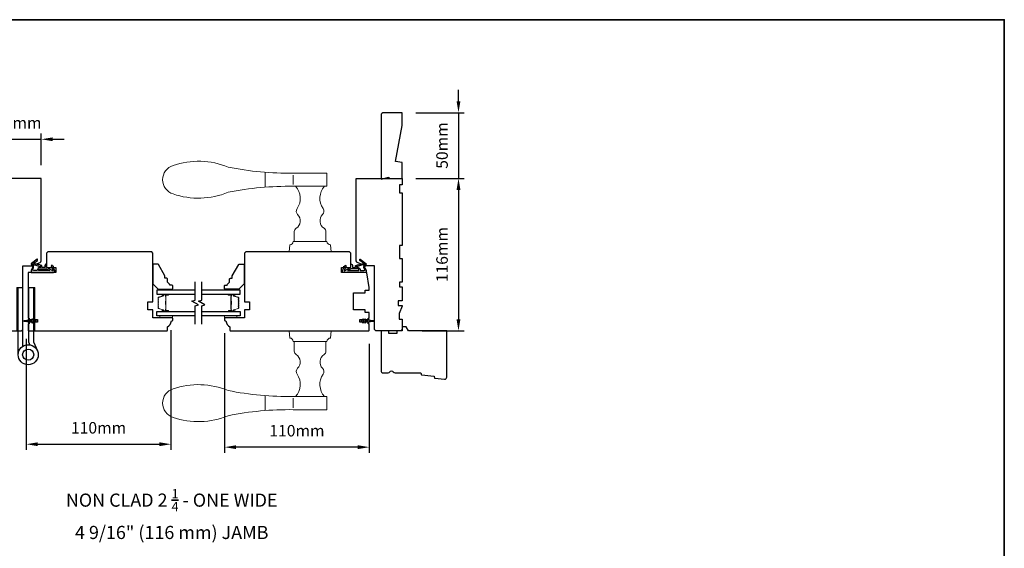
# Model space of a CAD drawing. Extents: x 3441 to 9897, y 217 to 5525.
# Drawn here: x 4893 to 5642, y 5122 to 5525 of the extents above; entities that cross this region are included whole.
import ezdxf

# ---------------------------------------------------------------- set-up
doc = ezdxf.new("R2010")
doc.units = 0
doc.header["$LTSCALE"] = 250
doc.header["$MEASUREMENT"] = 0
doc.header["$PDMODE"] = 3
doc.header["$PDSIZE"] = -2
doc.layers.get('DEFPOINTS').update_dxf_attribs({"color": 2, "linetype": 'CONTINUOUS'})
for name, color, linetype, lineweight in [('1', 1, 'CONTINUOUS', 13), ('2', 2, 'CONTINUOUS', 25), ('6', 6, 'CONTINUOUS', 5), ('8', 7, 'CONTINUOUS', 35), ('Butal', 9, 'CONTINUOUS', 15), ('Spacer Bar', 1, 'CONTINUOUS', 9), ('TEXT', 7, 'CONTINUOUS', 35), ('Vinyl', 6, 'CONTINUOUS', 15), ('Wood', 7, 'CONTINUOUS', 25)]:
    doc.layers.add(name, color=color, linetype=linetype, lineweight=lineweight)
for name, color, linetype in [('7', 7, 'CONTINUOUS'), ('Glass', 6, 'CONTINUOUS'), ('HARDWARE', 1, 'CONTINUOUS'), ('MISCELLANEOUS', 6, 'CONTINUOUS')]:
    doc.layers.add(name, color=color, linetype=linetype)
doc.styles.add('Note Text (ISO)', font='tahoma.ttf')
doc.styles.add('ROMANS', font='romans')
doc.dimstyles.new('LWDEC$0', dxfattribs={"dimscale": 0.125, "dimtxt": 2.5, "dimasz": 1, "dimexe": 1.25, "dimexo": 3, "dimgap": 2, "dimtad": 1, "dimtoh": 1, "dimdec": 4, "dimzin": 11, "dimdsep": 46, "dimlunit": 5, "dimtxsty": 'ROMANS', "dimcen": 0, "dimdle": 1.5, "dimazin": 0, "dimtfac": 1, "dimtdec": 4, "dimtix": 1, "dimtmove": 0, "dimatfit": 3, "dimfxl": 0, "dimfrac": 2, "dimtzin": 0, "dimarcsym": 0})

# ---------------------------------------------------------------- blocks, each defined once
blk = doc.blocks.new('TD HINGE WITH SHIMS')
at = {"layer": '1'}
h = blk.add_hatch(dxfattribs=at)
h.set_pattern_fill('ANSI31', color=256, scale=0.999998, style=0)
h.set_pattern_definition([(45, (-3902.41377, 16805.91758), (-0.08838817, 0.08838817), [])])
h.paths.add_polyline_path([(-3562.91, 16802.85), (-3561.91, 16802.85), (-3561.91, 16769.85), (-3562.91, 16769.85)])
h = blk.add_hatch(dxfattribs=at)
h.set_pattern_fill('ANSI31', color=256, scale=0.999998, style=0)
h.set_pattern_definition([(45, (-3889.806, 16805.91758), (-0.08838817, 0.08838817), [])])
h.paths.add_polyline_path([(-3550.3, 16802.85), (-3549.3, 16802.85), (-3549.3, 16769.85), (-3550.3, 16769.85)])
for points in [[(-3562.91, 16802.85), (-3561.91, 16802.85), (-3561.91, 16769.85), (-3562.91, 16769.85)], [(-3550.3, 16802.85), (-3549.3, 16802.85), (-3549.3, 16769.85), (-3550.3, 16769.85)]]:
    blk.add_lwpolyline(points, close=True, dxfattribs=at)
at = {"layer": 'HARDWARE'}
blk.add_lwpolyline([(-3561.91, 16751.67), (-3561.91, 16802.85), (-3558.51, 16802.85), (-3558.51, 16758.02)], dxfattribs=at)
blk.add_lwpolyline([(-3552.97, 16759.17), (-3553.64, 16760.71, -0.103336), (-3553.71, 16761.03), (-3553.71, 16802.85), (-3550.3, 16802.85), (-3550.3, 16761.57), (-3547.31, 16754.72)], format="xyb", dxfattribs=at)
for radius in [7.62, 4.22]:
    blk.add_circle((-3554.29, 16751.67), radius, dxfattribs=at)
blk = doc.blocks.new('11075 WEATHERSTRIP')
at = {"layer": 'MISCELLANEOUS'}
for points in [[(-4505.95, 16826.71), (-4505.87, 16826.77, 0.414214), (-4505.83, 16827.05), (-4509.15, 16831.36, 0.339454), (-4509.5, 16831.46), (-4511.61, 16830.58, -1.57384), (-4511.97, 16830.58), (-4514.04, 16831.54), (-4515.79, 16831.54), (-4515.79, 16814.54, 0.548619), (-4514.37, 16813.64), (-4512.33, 16814.59), (-4511.17, 16814.58), (-4511.38, 16815.03), (-4510.29, 16815.54), (-4510.71, 16816.44), (-4514.41, 16814.72, -0.719897), (-4514.67, 16815), (-4512.16, 16819.72, -0.244698), (-4511.93, 16819.88), (-4510.99, 16819.99), (-4509.29, 16819.9, 0.400552), (-4510.59, 16821.14), (-4511.99, 16821.14), (-4511.99, 16823.39), (-4510.99, 16823.39, 0.327819), (-4510.51, 16823.74), (-4509.92, 16825.65, -0.414214), (-4510.11, 16826.03), (-4509.09, 16829.31), (-4509.15, 16829.39, -1), (-4508.83, 16829.63), (-4506.69, 16826.85), (-4506.13, 16826.67, 0.244698)], [(-4511.11, 16824.64, -1), (-4511.11, 16824.24), (-4511.99, 16824.24), (-4511.99, 16824.55, 0.414214), (-4514.49, 16827.05), (-4514.49, 16829.79), (-4514.16, 16830.7, -1.044614), (-4513.79, 16830.54), (-4512.34, 16829.87, 0.210583), (-4511.29, 16829.85), (-4509.93, 16830.41, -0.876976), (-4509.58, 16830.61), (-4509.22, 16830.14), (-4509.84, 16829.56), (-4511.3, 16824.9, 0.506229)], [(-4514.49, 16826.05, -0.414214), (-4512.99, 16824.55), (-4512.99, 16820.07), (-4514.49, 16817.25)]]:
    blk.add_lwpolyline(points, format="xyb", close=True, dxfattribs=at)
blk = doc.blocks.new('S018')
at = {"layer": '1'}
for p, q in [((-34.2, 49.32), (-34.2, 60.68)), ((12.8, 60), (-12.8, 60)), ((12.8, 50), (12.8, 60)), ((-12.95, 51.36), (-12.95, 58.48)), ((12.8, 50), (-12.8, 50)), ((12, 15.54), (12, 8)), ((12.8, 8), (-12.8, 8)), ((-16, 0), (-15.52, 5.51)), ((-16, 0), (16, 0)), ((16, 0), (15.52, 5.51))]:
    blk.add_line(p, q, dxfattribs=at)
blk.add_lwpolyline([(-10.62, 18.06, 0.255879), (-12, 15.54), (-12, 8)], format="xyb", dxfattribs=at)
for centre, radius, start, end in [((-84.97, 9.53), 59.52, 67.60401, 108.89807), ((-100.83, 55), 11.37, 107.51457, 252.48543), ((-15.96, 296.38), 236.4, 258.6967, 270.76544), ((-84.97, 100.47), 59.52, 251.10193, 292.39599), ((-15.96, -186.38), 236.4, 89.23456, 101.3033), ((-21.24, 40.79), 13.79, 325.49479, 41.90792), ((21.24, 40.79), 13.79, 138.09208, 214.50521), ((-7, 31), 3.5, 145.49479, 224.97589), ((7, 31), 3.5, 315.02411, 34.50521), ((-14.25, 23.75), 6.75, 302.58879, 44.97591), ((14.25, 23.75), 6.75, 135.02409, 237.41121), ((9, 15.54), 3, 0, 57.41124), ((-15.53, 8.25), 2.74, 270.16636, 354.83364), ((15.53, 8.25), 2.74, 185.16636, 269.83364)]:
    blk.add_arc(centre, radius, start, end, dxfattribs=at)
blk = doc.blocks.new('*D323')
at = {"layer": '2', "color": 0, "linetype": 'ByBlock', "lineweight": -2}
for p, q in [((5007.82, 5288.38), (5007.82, 5197.21)), ((4897.82, 5281.88), (4897.82, 5197.21)), ((4906.57, 5201.59), (4999.07, 5201.59))]:
    blk.add_line(p, q, dxfattribs=at)
at = {"layer": '2', "color": 0}
for points in [[(4906.57, 5203.05), (4906.57, 5200.13), (4897.82, 5201.59)], [(4999.07, 5203.05), (4999.07, 5200.13), (5007.82, 5201.59)]]:
    blk.add_solid(points, dxfattribs=at)
at = {"layer": 'DEFPOINTS', "color": 0}
for p in [(5007.82, 5298.88), (4897.82, 5292.38), (5007.82, 5201.59)]:
    blk.add_point(p, dxfattribs=at)
at = {"layer": '2', "color": 0, "insert": (4952.82, 5212.96), "char_height": 8.75, "attachment_point": 5, "style": 'ROMANS'}
blk.add_mtext('110mm', dxfattribs=at)
blk = doc.blocks.new('*D324')
at = {"layer": '2', "color": 0, "linetype": 'ByBlock', "lineweight": -2}
for p, q in [((5048.72, 5286.13), (5048.72, 5194.98)), ((5158.72, 5277.88), (5158.72, 5194.98)), ((5149.97, 5199.35), (5057.47, 5199.35))]:
    blk.add_line(p, q, dxfattribs=at)
at = {"layer": '2', "color": 0}
for points in [[(5057.47, 5200.81), (5057.47, 5197.9), (5048.72, 5199.35)], [(5149.97, 5200.81), (5149.97, 5197.9), (5158.72, 5199.35)]]:
    blk.add_solid(points, dxfattribs=at)
at = {"layer": 'DEFPOINTS', "color": 0}
for p in [(5048.72, 5296.63), (5158.72, 5288.38), (5048.72, 5199.35)]:
    blk.add_point(p, dxfattribs=at)
at = {"layer": '2', "color": 0, "insert": (5103.72, 5210.73), "char_height": 8.75, "attachment_point": 5, "style": 'ROMANS'}
blk.add_mtext('110mm', dxfattribs=at)
blk = doc.blocks.new('*D325')
at = {"layer": '2', "color": 0, "linetype": 'ByBlock', "lineweight": -2}
for p, q in [((4874.22, 5414.38), (4874.22, 5438.03)), ((4909.22, 5413.88), (4909.22, 5438.03)), ((4865.47, 5433.66), (4856.72, 5433.66)), ((4874.22, 5433.66), (4909.22, 5433.66)), ((4917.97, 5433.66), (4926.72, 5433.66))]:
    blk.add_line(p, q, dxfattribs=at)
at = {"layer": '2', "color": 0}
for points in [[(4865.47, 5435.12), (4865.47, 5432.2), (4874.22, 5433.66)], [(4917.97, 5435.12), (4917.97, 5432.2), (4909.22, 5433.66)]]:
    blk.add_solid(points, dxfattribs=at)
at = {"layer": 'DEFPOINTS', "color": 0}
for p in [(4909.22, 5433.66), (4874.22, 5403.88), (4909.22, 5403.38)]:
    blk.add_point(p, dxfattribs=at)
at = {"layer": '2', "color": 0, "insert": (4891.72, 5445.03), "char_height": 8.75, "attachment_point": 5, "style": 'ROMANS'}
blk.add_mtext('35mm', dxfattribs=at)
blk = doc.blocks.new('*D329')
at = {"layer": '2', "color": 0, "linetype": 'ByBlock', "lineweight": -2}
for p, q in [((5226.6, 5462.63), (5226.6, 5471.38)), ((5194.22, 5453.88), (5230.97, 5453.88)), ((5226.6, 5453.88), (5226.6, 5403.88)), ((5194.22, 5403.88), (5230.97, 5403.88)), ((5226.6, 5395.13), (5226.6, 5386.38))]:
    blk.add_line(p, q, dxfattribs=at)
at = {"layer": '2', "color": 0}
for points in [[(5225.14, 5462.63), (5228.06, 5462.63), (5226.6, 5453.88)], [(5225.14, 5395.13), (5228.06, 5395.13), (5226.6, 5403.88)]]:
    blk.add_solid(points, dxfattribs=at)
at = {"layer": 'DEFPOINTS', "color": 0}
for p in [(5183.72, 5453.88), (5183.72, 5403.88), (5226.6, 5403.88)]:
    blk.add_point(p, dxfattribs=at)
at = {"layer": '2', "color": 0, "insert": (5215.22, 5428.88), "char_height": 8.75, "attachment_point": 5, "rotation": 90, "style": 'ROMANS'}
blk.add_mtext('50mm', dxfattribs=at)
blk = doc.blocks.new('*D330')
at = {"layer": '2', "color": 0, "linetype": 'ByBlock', "lineweight": -2}
for p, q in [((5194.22, 5403.88), (5230.97, 5403.88)), ((5226.6, 5395.13), (5226.6, 5296.63)), ((5198.95, 5287.88), (5230.97, 5287.88))]:
    blk.add_line(p, q, dxfattribs=at)
at = {"layer": '2', "color": 0}
for points in [[(5225.14, 5395.13), (5228.06, 5395.13), (5226.6, 5403.88)], [(5225.14, 5296.63), (5228.06, 5296.63), (5226.6, 5287.88)]]:
    blk.add_solid(points, dxfattribs=at)
at = {"layer": 'DEFPOINTS', "color": 0}
for p in [(5183.72, 5403.88), (5188.45, 5287.88), (5226.6, 5287.88)]:
    blk.add_point(p, dxfattribs=at)
at = {"layer": '2', "color": 0, "insert": (5215.22, 5345.88), "char_height": 8.75, "attachment_point": 5, "rotation": 90, "style": 'ROMANS'}
blk.add_mtext('116mm', dxfattribs=at)

msp = doc.modelspace()

# ---------------------------------------------------------------- linework, layer by layer
at = {"layer": '6'}
for points in [[(5009.02, 5299.38), (4999.52, 5299.38), (4999.52, 5297.88), (5009.02, 5297.88)], [(5048.52, 5299.38), (5058.02, 5299.38), (5058.02, 5297.88), (5048.52, 5297.88)]]:
    msp.add_lwpolyline(points, close=True, dxfattribs=at)
at = {"layer": '7', "flags": 128}
for points in [[(5026.27, 5293.03), (5026.27, 5307.01), (5028.77, 5307.68), (5023.77, 5310.57), (5026.27, 5311.24), (5026.27, 5325.22)], [(5031.27, 5293.03), (5031.27, 5307.01), (5033.77, 5307.68), (5028.77, 5310.57), (5031.27, 5311.24), (5031.27, 5325.22)]]:
    msp.add_lwpolyline(points, dxfattribs=at)
at = {"layer": '8', "linetype": 'Continuous'}
msp.add_lwpolyline([(4369.92, 5524.67), (5641.79, 5524.67), (5641.79, 4729.58), (4369.92, 4729.58)], close=True, dxfattribs=at)
at = {"layer": 'Butal'}
for points in [[(5005.58, 5315.77), (5001.4, 5315.77, 0.414214), (5001.15, 5315.52), (5001.15, 5314.2), (5001.76, 5314.39, 0.329751), (5002.03, 5314.74), (5002.03, 5314.86, -0.414214), (5002.54, 5315.37), (5005.83, 5315.37), (5005.83, 5315.52, 0.414214)], [(5051.96, 5315.77), (5056.14, 5315.77, -0.414214), (5056.39, 5315.52), (5056.39, 5314.2), (5055.78, 5314.39, -0.329751), (5055.51, 5314.74), (5055.51, 5314.86, 0.414214), (5055, 5315.37), (5051.71, 5315.37), (5051.71, 5315.52, -0.414214)], [(5005.58, 5302.48), (5001.4, 5302.48, -0.414214), (5001.15, 5302.73), (5001.15, 5304.05), (5001.76, 5303.86, -0.329751), (5002.03, 5303.51), (5002.03, 5303.39, 0.414214), (5002.54, 5302.88), (5005.83, 5302.88), (5005.83, 5302.73, -0.414214)], [(5051.96, 5302.48), (5056.14, 5302.48, 0.414214), (5056.39, 5302.73), (5056.39, 5304.05), (5055.78, 5303.86, 0.329751), (5055.51, 5303.51), (5055.51, 5303.39, -0.414214), (5055, 5302.88), (5051.71, 5302.88), (5051.71, 5302.73, 0.414214)]]:
    msp.add_lwpolyline(points, format="xyb", close=True, dxfattribs=at)
at = {"layer": 'Glass', "color": 1}
for points in [[(5026.27, 5318.87), (4997.02, 5318.87), (4997.02, 5315.77), (5026.27, 5315.77)], [(5031.27, 5315.77), (5060.52, 5315.77), (5060.52, 5318.87), (5031.27, 5318.87)], [(5026.27, 5299.38), (4997.02, 5299.38), (4997.02, 5302.48), (5026.27, 5302.48)], [(5031.27, 5302.48), (5060.52, 5302.48), (5060.52, 5299.38), (5031.27, 5299.38)]]:
    msp.add_lwpolyline(points, dxfattribs=at)
at = {"layer": 'MISCELLANEOUS'}
for points in [[(4904.08, 5296.69, 1), (4903.67, 5296.4), (4904.18, 5295.68), (4903.17, 5295.68), (4902.46, 5296.69, 1), (4902.05, 5296.4), (4902.56, 5295.68), (4900.47, 5295.68, -0.414214), (4899.97, 5296.18), (4899.97, 5297, 0.900404), (4899.48, 5297.05), (4899.27, 5296.08, -0.316498), (4899.06, 5295.88), (4898.85, 5295.86, -0.453723), (4898.26, 5295.77), (4896.06, 5295.48, 0.873124), (4896.06, 5295.28), (4898.26, 5294.98, -0.453723), (4898.85, 5294.9), (4899.06, 5294.87, -0.316498), (4899.27, 5294.67), (4899.48, 5293.7, 0.900404), (4899.97, 5293.75), (4899.97, 5294.58, -0.414214), (4900.47, 5295.08), (4902.56, 5295.08), (4902.05, 5294.35, 1), (4902.46, 5294.06), (4903.17, 5295.08), (4904.18, 5295.08), (4903.67, 5294.35, 1), (4904.08, 5294.06), (4904.79, 5295.08), (4905.17, 5295.08, 1), (4905.17, 5295.68), (4904.79, 5295.68)], [(5153.15, 5295.68), (5152.77, 5295.68, 1), (5152.77, 5295.08), (5153.15, 5295.08), (5153.86, 5294.06, 1), (5154.27, 5294.35), (5153.76, 5295.08), (5154.77, 5295.08), (5155.48, 5294.06, 1), (5155.89, 5294.35), (5155.38, 5295.08), (5157.47, 5295.08, -0.414214), (5157.97, 5294.58), (5157.97, 5293.75, 0.900404), (5158.47, 5293.7), (5158.67, 5294.67, -0.316498), (5158.88, 5294.87), (5159.09, 5294.9, -0.453723), (5159.69, 5294.98), (5161.89, 5295.28, 0.873124), (5161.89, 5295.48), (5159.69, 5295.77, -0.453723), (5159.09, 5295.86), (5158.88, 5295.88, -0.316498), (5158.67, 5296.08), (5158.47, 5297.05, 0.900404), (5157.97, 5297), (5157.97, 5296.18, -0.414214), (5157.47, 5295.68), (5155.38, 5295.68), (5155.89, 5296.4, 1), (5155.48, 5296.69), (5154.77, 5295.68), (5153.76, 5295.68), (5154.27, 5296.4, 1), (5153.86, 5296.69)]]:
    msp.add_lwpolyline(points, format="xyb", close=True, dxfattribs=at)
at = {"layer": 'Spacer Bar'}
for points in [[(4998.15, 5310.31, -0.226277), (4998.2, 5310.41), (4998.28, 5310.47, 0.476976), (4998.28, 5310.67), (4998.2, 5310.74, -0.226277), (4998.15, 5310.84), (4998.15, 5311.75, -0.226277), (4998.2, 5311.85), (4998.28, 5311.92, 0.476976), (4998.28, 5312.12), (4998.2, 5312.19, -0.226277), (4998.15, 5312.29), (4998.15, 5312.91, -0.329751), (4998.5, 5313.39), (5001.76, 5314.39, 0.329751), (5002.04, 5314.75), (5002.04, 5314.87, -0.414214), (5002.54, 5315.37), (5005.83, 5315.37, -1), (5005.83, 5314.99), (5003.96, 5314.99, 0.414214), (5003.81, 5314.84), (5003.81, 5314.33), (5003.7, 5314.33), (5003.7, 5314.81, -0.414214), (5004, 5315.11), (5005.83, 5315.11, 1), (5005.83, 5315.26), (5002.54, 5315.26, 0.414214), (5002.15, 5314.87), (5002.15, 5314.75, -0.329751), (5001.8, 5314.28), (4998.54, 5313.28, 0.329751), (4998.26, 5312.91), (4998.26, 5312.29, 0.226277), (4998.27, 5312.28), (4998.35, 5312.21, -0.476976), (4998.35, 5311.83), (4998.27, 5311.76, 0.226277), (4998.26, 5311.75), (4998.26, 5310.84, 0.226277), (4998.27, 5310.83), (4998.35, 5310.76, -0.476976), (4998.35, 5310.39), (4998.27, 5310.32, 0.226277), (4998.26, 5310.31), (4998.26, 5309.39, 0.256633), (4998.27, 5309.38), (4998.35, 5309.31, -0.476976), (4998.35, 5308.94), (4998.27, 5308.87, 0.226277), (4998.26, 5308.86), (4998.26, 5307.95, 0.256633), (4998.27, 5307.93), (4998.35, 5307.86, -0.476976), (4998.35, 5307.49), (4998.27, 5307.42, 0.226277), (4998.26, 5307.41), (4998.26, 5306.5, 0.256633), (4998.27, 5306.49), (4998.35, 5306.42, -0.476976), (4998.35, 5306.04), (4998.27, 5305.97, 0.226277), (4998.26, 5305.96), (4998.26, 5305.34, 0.329751), (4998.54, 5304.97), (5001.8, 5303.97, -0.329751), (5002.15, 5303.5), (5002.15, 5303.38, 0.414214), (5002.54, 5302.99), (5005.83, 5302.99, 1), (5005.83, 5303.14), (5004, 5303.14, -0.414214), (5003.7, 5303.44), (5003.7, 5303.92), (5003.81, 5303.92), (5003.81, 5303.41, 0.414214), (5003.96, 5303.26), (5005.83, 5303.26, -1), (5005.83, 5302.88), (5002.54, 5302.88, -0.414214), (5002.04, 5303.38), (5002.04, 5303.5, 0.329751), (5001.76, 5303.86), (4998.5, 5304.86, -0.329751), (4998.15, 5305.34), (4998.15, 5305.96, -0.226277), (4998.2, 5306.06), (4998.28, 5306.13, 0.476976), (4998.28, 5306.33), (4998.2, 5306.4, -0.226277), (4998.15, 5306.5), (4998.15, 5307.41, -0.226277), (4998.2, 5307.51), (4998.28, 5307.58, 0.476976), (4998.28, 5307.78), (4998.2, 5307.84, -0.226277), (4998.15, 5307.94), (4998.15, 5308.86, -0.226277), (4998.2, 5308.96), (4998.28, 5309.03, 0.476976), (4998.28, 5309.22), (4998.2, 5309.29, -0.226277), (4998.15, 5309.39)], [(5003.87, 5314.77), (5003.87, 5314.14, 0.22907), (5003.94, 5313.98, -0.224481), (5004, 5313.84), (5004, 5310.56, -0.28964), (5003.9, 5310.4, 0.272736), (5003.75, 5310.18), (5003.75, 5308.07, 0.272736), (5003.9, 5307.85, -0.28964), (5004, 5307.69), (5004, 5304.41, -0.224481), (5003.94, 5304.27, 0.22907), (5003.87, 5304.11), (5003.87, 5303.48), (5003.81, 5303.48), (5003.81, 5304.11, -0.228585), (5003.91, 5304.31, 0.224481), (5003.95, 5304.41), (5003.95, 5307.69, 0.28964), (5003.88, 5307.8, -0.274141), (5003.7, 5308.07), (5003.7, 5310.18, -0.274141), (5003.88, 5310.45, 0.28964), (5003.95, 5310.56), (5003.95, 5313.84, 0.224481), (5003.91, 5313.94, -0.228585), (5003.81, 5314.14), (5003.81, 5314.77)], [(5059.39, 5310.31, 0.226277), (5059.34, 5310.41), (5059.25, 5310.47, -0.476976), (5059.25, 5310.67), (5059.34, 5310.74, 0.226277), (5059.39, 5310.84), (5059.39, 5311.75, 0.226277), (5059.34, 5311.85), (5059.25, 5311.92, -0.476976), (5059.25, 5312.12), (5059.34, 5312.19, 0.226277), (5059.39, 5312.29), (5059.39, 5312.91, 0.329751), (5059.03, 5313.39), (5055.77, 5314.39, -0.329751), (5055.5, 5314.75), (5055.5, 5314.87, 0.414214), (5055, 5315.37), (5051.71, 5315.37, 1), (5051.71, 5314.99), (5053.57, 5314.99, -0.414214), (5053.72, 5314.84), (5053.72, 5314.33), (5053.84, 5314.33), (5053.84, 5314.81, 0.414214), (5053.54, 5315.11), (5051.71, 5315.11, -1), (5051.71, 5315.26), (5055, 5315.26, -0.414214), (5055.39, 5314.87), (5055.39, 5314.75, 0.329751), (5055.74, 5314.28), (5059, 5313.28, -0.329751), (5059.27, 5312.91), (5059.27, 5312.29, -0.226277), (5059.27, 5312.28), (5059.18, 5312.21, 0.476976), (5059.18, 5311.83), (5059.27, 5311.76, -0.226277), (5059.27, 5311.75), (5059.27, 5310.84, -0.226277), (5059.27, 5310.83), (5059.18, 5310.76, 0.476976), (5059.18, 5310.39), (5059.27, 5310.32, -0.226277), (5059.27, 5310.31), (5059.27, 5309.39, -0.256633), (5059.27, 5309.38), (5059.18, 5309.31, 0.476976), (5059.18, 5308.94), (5059.27, 5308.87, -0.226277), (5059.27, 5308.86), (5059.27, 5307.95, -0.256633), (5059.27, 5307.93), (5059.18, 5307.86, 0.476976), (5059.18, 5307.49), (5059.27, 5307.42, -0.226277), (5059.27, 5307.41), (5059.27, 5306.5, -0.256633), (5059.27, 5306.49), (5059.18, 5306.42, 0.476976), (5059.18, 5306.04), (5059.27, 5305.97, -0.226277), (5059.27, 5305.96), (5059.27, 5305.34, -0.329751), (5059, 5304.97), (5055.74, 5303.97, 0.329751), (5055.39, 5303.5), (5055.39, 5303.38, -0.414214), (5055, 5302.99), (5051.71, 5302.99, -1), (5051.71, 5303.14), (5053.54, 5303.14, 0.414214), (5053.84, 5303.44), (5053.84, 5303.92), (5053.72, 5303.92), (5053.72, 5303.41, -0.414214), (5053.57, 5303.26), (5051.71, 5303.26, 1), (5051.71, 5302.88), (5055, 5302.88, 0.414214), (5055.5, 5303.38), (5055.5, 5303.5, -0.329751), (5055.77, 5303.86), (5059.03, 5304.86, 0.329751), (5059.39, 5305.34), (5059.39, 5305.96, 0.226277), (5059.34, 5306.06), (5059.25, 5306.13, -0.476976), (5059.25, 5306.33), (5059.34, 5306.4, 0.226277), (5059.39, 5306.5), (5059.39, 5307.41, 0.226277), (5059.34, 5307.51), (5059.25, 5307.58, -0.476976), (5059.25, 5307.78), (5059.34, 5307.84, 0.226277), (5059.39, 5307.94), (5059.39, 5308.86, 0.226277), (5059.34, 5308.96), (5059.25, 5309.03, -0.476976), (5059.25, 5309.22), (5059.34, 5309.29, 0.226277), (5059.39, 5309.39)], [(5053.67, 5314.77), (5053.67, 5314.14, -0.22907), (5053.6, 5313.98, 0.224481), (5053.53, 5313.84), (5053.53, 5310.56, 0.28964), (5053.63, 5310.4, -0.272736), (5053.79, 5310.18), (5053.79, 5308.07, -0.272736), (5053.63, 5307.85, 0.28964), (5053.53, 5307.69), (5053.53, 5304.41, 0.224481), (5053.6, 5304.27, -0.22907), (5053.67, 5304.11), (5053.67, 5303.48), (5053.72, 5303.48), (5053.72, 5304.11, 0.228585), (5053.63, 5304.31, -0.224481), (5053.58, 5304.41), (5053.58, 5307.69, -0.28964), (5053.66, 5307.8, 0.274141), (5053.84, 5308.07), (5053.84, 5310.18, 0.274141), (5053.66, 5310.45, -0.28964), (5053.58, 5310.56), (5053.58, 5313.84, -0.224481), (5053.63, 5313.94, 0.228585), (5053.72, 5314.14), (5053.72, 5314.77)]]:
    msp.add_lwpolyline(points, format="xyb", close=True, dxfattribs=at)
for points in [[(5003.95, 5310.56, 0.001885), (5003.95, 5310.56), (5003.95, 5313.84, 0.224481), (5003.91, 5313.94, -0.228585), (5003.81, 5314.14), (5003.81, 5314.77), (5003.87, 5314.77), (5003.87, 5314.14, 0.22907), (5003.94, 5313.98, -0.224481), (5004, 5313.84), (5004, 5310.56, 0.214245), (5004.02, 5310.53, -0.214245), (5004.08, 5310.39), (5004.08, 5307.86, -0.214245), (5004.02, 5307.72, 0.214245), (5004, 5307.69), (5004, 5304.41, -0.224481), (5003.94, 5304.27, 0.22907), (5003.87, 5304.11), (5003.87, 5303.48), (5003.81, 5303.48), (5003.81, 5304.11, -0.228585), (5003.91, 5304.31, 0.224481), (5003.95, 5304.41), (5003.95, 5307.69, -0.214245), (5003.99, 5307.76, 0.214245), (5004.03, 5307.86), (5004.03, 5310.39, 0.214245), (5003.99, 5310.49, -0.214245), (5003.95, 5310.56)], [(5053.58, 5310.56, -0.001885), (5053.58, 5310.56), (5053.58, 5313.84, -0.224481), (5053.63, 5313.94, 0.228585), (5053.72, 5314.14), (5053.72, 5314.77), (5053.67, 5314.77), (5053.67, 5314.14, -0.22907), (5053.6, 5313.98, 0.224481), (5053.53, 5313.84), (5053.53, 5310.56, -0.214245), (5053.52, 5310.53, 0.214245), (5053.46, 5310.39), (5053.46, 5307.86, 0.214245), (5053.52, 5307.72, -0.214245), (5053.53, 5307.69), (5053.53, 5304.41, 0.224481), (5053.6, 5304.27, -0.22907), (5053.67, 5304.11), (5053.67, 5303.48), (5053.72, 5303.48), (5053.72, 5304.11, 0.228585), (5053.63, 5304.31, -0.224481), (5053.58, 5304.41), (5053.58, 5307.69, 0.214245), (5053.55, 5307.76, -0.214245), (5053.51, 5307.86), (5053.51, 5310.39, -0.214245), (5053.55, 5310.49, 0.214245), (5053.58, 5310.56)]]:
    msp.add_lwpolyline(points, format="xyb", dxfattribs=at)
at = {"layer": 'Vinyl'}
for points in [[(5009.02, 5318.87), (5009.02, 5319.62), (5000.02, 5319.62), (5000.02, 5318.87)], [(5048.7, 5318.87), (5048.7, 5319.62), (5057.7, 5319.62), (5057.7, 5318.87)]]:
    msp.add_lwpolyline(points, close=True, dxfattribs=at)
at = {"layer": 'Wood'}
for points in [[(5178.72, 5416.78), (5183.72, 5444.16), (5183.72, 5453.88), (5169.72, 5453.88, 0.414214), (5167.72, 5451.88), (5167.72, 5403.38), (5173.72, 5404.88), (5173.72, 5403.88), (5183.72, 5403.88), (5183.72, 5415.9)], [(5150.29, 5339.57, -0.305731), (5148.72, 5341.89), (5148.72, 5403.38, -0.414214), (5149.22, 5403.88), (5183.72, 5403.88), (5183.72, 5398.88), (5181.72, 5398.88), (5181.72, 5392.88), (5183.72, 5392.88), (5183.72, 5352.88), (5181.72, 5352.88), (5181.72, 5342.88), (5183.72, 5342.88), (5183.72, 5324.88), (5181.72, 5324.88), (5181.72, 5321.38), (5183.72, 5321.38), (5183.72, 5310.81), (5180.72, 5310.81), (5180.72, 5307.11), (5183.72, 5307.11), (5183.72, 5306.61), (5181.47, 5301.11), (5181.47, 5296.88), (5183.72, 5296.88), (5183.72, 5289.38, -0.414214), (5182.22, 5287.88), (5164.22, 5287.88, -0.414214), (5162.72, 5289.38), (5162.72, 5337.38), (5155.72, 5337.38)], [(5005.22, 5290.88, 0.238125), (5008.22, 5295.38), (5008.72, 5295.38, 0.414214), (5009.22, 5295.88), (5009.22, 5297.38, 0.414214), (5008.72, 5297.88), (4994.22, 5297.88), (4994.22, 5303.88), (4990.22, 5303.88), (4990.22, 5309.88), (4994.22, 5309.88), (4994.22, 5346.88), (4993.22, 5347.88), (4914.22, 5347.88), (4913.22, 5346.88), (4913.22, 5336.13), (4920.22, 5336.13), (4920.22, 5332.38), (4899.72, 5332.38, 0.414214), (4899.22, 5331.88), (4899.22, 5297.63), (4899.97, 5297.63), (4899.97, 5296.38), (4906.47, 5296.38), (4906.47, 5294.38), (4899.97, 5294.38), (4899.97, 5293.13), (4899.22, 5293.13), (4899.22, 5288.38, 0.414214), (4899.72, 5287.88), (5004.72, 5287.88, 0.414214), (5005.22, 5288.38)], [(5049.22, 5295.38), (5049.72, 5295.38, 0.238125), (5052.72, 5290.88), (5052.72, 5288.38, 0.414214), (5053.22, 5287.88), (5158.22, 5287.88, 0.414214), (5158.72, 5288.38), (5158.72, 5293.13), (5157.97, 5293.13), (5157.97, 5294.38), (5151.47, 5294.38), (5151.47, 5296.38), (5157.97, 5296.38), (5157.97, 5297.63), (5158.72, 5297.63), (5158.72, 5301.88), (5155.72, 5301.88), (5155.72, 5303.88), (5146.72, 5303.88), (5146.72, 5316.88), (5155.72, 5316.88), (5155.72, 5318.88), (5158.72, 5318.88), (5158.72, 5320.88), (5156.97, 5331.95, 0.368919), (5156.47, 5332.38), (5137.72, 5332.38), (5137.72, 5336.13), (5144.72, 5336.13), (5144.72, 5346.88), (5143.72, 5347.88), (5064.72, 5347.88), (5063.72, 5346.88), (5063.72, 5309.88), (5067.72, 5309.88), (5067.72, 5303.88), (5063.72, 5303.88), (5063.72, 5297.88), (5049.22, 5297.88, 0.414214), (5048.72, 5297.38), (5048.72, 5295.88, 0.414214)], [(5009.22, 5322.13, 0.414214), (5008.72, 5322.63), (5007.22, 5322.63, 0.153057), (5005.22, 5324.85), (5005.22, 5327.35, 0.414214), (5004.72, 5327.85), (5003.22, 5327.85), (5003.22, 5329.85), (4998.3, 5338.38, 0.267949), (4997.87, 5338.63), (4994.72, 5338.63, 0.414214), (4994.22, 5338.13), (4994.22, 5323.63), (4998.22, 5319.63), (5008.72, 5319.63, 0.414214), (5009.22, 5320.13)], [(5048.52, 5322.13, -0.414214), (5049.02, 5322.63), (5050.52, 5322.63, -0.153057), (5052.52, 5324.85), (5052.52, 5327.35, -0.414214), (5053.02, 5327.85), (5054.52, 5327.85), (5054.52, 5329.85), (5059.44, 5338.38, -0.267949), (5059.88, 5338.63), (5063.02, 5338.63, -0.414214), (5063.52, 5338.13), (5063.52, 5323.63), (5059.52, 5319.63), (5049.02, 5319.63, -0.414214), (5048.52, 5320.13)], [(5188.45, 5287.88), (5186.72, 5290.88), (5183.72, 5290.88), (5183.72, 5287.88), (5179.72, 5287.88), (5179.72, 5285.88), (5173.72, 5285.88), (5173.72, 5287.88), (5167.72, 5287.88), (5167.72, 5257.38, 0.414214), (5169.22, 5255.88), (5173.12, 5255.88, 0.267949), (5174.42, 5256.63, -0.57735), (5177.02, 5256.63, 0.267949), (5178.32, 5255.88), (5197.72, 5255.88, -0.391392), (5198.22, 5255.42), (5198.27, 5254.74, 0.36397), (5198.72, 5254.28), (5207.77, 5253.41, -0.36397), (5208.22, 5252.95), (5208.27, 5252.27, 0.36397), (5208.72, 5251.81), (5216.08, 5251.1, 0.442617), (5217.72, 5252.6), (5217.72, 5287.88)]]:
    msp.add_lwpolyline(points, format="xyb", close=True, dxfattribs=at)
msp.add_lwpolyline([(4875.72, 5287.88), (4893.72, 5287.88, 0.414214), (4895.22, 5289.38), (4895.22, 5337.38), (4902.22, 5337.38), (4907.66, 5339.57, 0.305731), (4909.22, 5341.89), (4909.22, 5403.38, 0.414214), (4908.72, 5403.88), (4874.22, 5403.88)], format="xyb", dxfattribs=at)

# ---------------------------------------------------------------- block references
at = {"layer": '1'}
msp.add_blockref('S018', (5113.72, 5347.88), dxfattribs=at)
at = {"layer": '1', "xscale": -1, "rotation": 180}
msp.add_blockref('S018', (5113.72, 5287.88), dxfattribs=at)
at = {"layer": '2'}
msp.add_blockref('TD HINGE WITH SHIMS', (8453.58, -11481.97), dxfattribs=at)
at = {"layer": 'MISCELLANEOUS', "rotation": 90.00000000000001}
msp.add_blockref('11075 WEATHERSTRIP', (21733.12, 9848.17), dxfattribs=at)
at = {"layer": 'MISCELLANEOUS', "xscale": -1, "rotation": 270}
msp.add_blockref('11075 WEATHERSTRIP', (-11675.17, 9848.17), dxfattribs=at)

# ---------------------------------------------------------------- texts
at = {"layer": 'TEXT', "insert": (5008.47, 5167.44), "char_height": 10, "width": 330.6253, "attachment_point": 2, "style": 'Note Text (ISO)'}
msp.add_mtext('\\A1;NON CLAD 2 {\\H0.7x;\\S1/4;} - ONE WIDE \\P4 9/16" (116 mm) JAMB', dxfattribs=at)

# ---------------------------------------------------------------- dimensions: what is measured, and where the dimension line sits
at = {"layer": '2'}
for base, p1, p2, picture, middle in [((5226.6, 5403.88), (5183.72, 5453.88), (5183.72, 5403.88), '*D329', (5215.22, 5428.88)), ((5226.6, 5287.88), (5183.72, 5403.88), (5188.45, 5287.88), '*D330', (5215.22, 5345.88))]:
    dim = msp.add_linear_dim(base=base, p1=p1, p2=p2, angle=270, dimstyle='LWDEC$0', override={"dimscale": 3.5, "dimasz": 2.5, "dimdec": 0, "dimlunit": 2, "dimpost": 'mm', "dimtdec": 0, "dimarcsym": 1}, dxfattribs=at)
    dim.commit()
    dim.dimension.update_dxf_attribs({"geometry": picture, "text_midpoint": middle})
for base, p1, p2, picture, middle in [((4909.22, 5433.66), (4874.22, 5403.88), (4909.22, 5403.38), '*D325', (4891.72, 5445.03)), ((5007.82, 5201.59), (4897.82, 5292.38), (5007.82, 5298.88), '*D323', (4952.82, 5212.96)), ((5048.72, 5199.35), (5158.72, 5288.38), (5048.72, 5296.63), '*D324', (5103.72, 5210.73))]:
    dim = msp.add_linear_dim(base=base, p1=p1, p2=p2, dimstyle='LWDEC$0', override={"dimscale": 3.5, "dimasz": 2.5, "dimdec": 0, "dimlunit": 2, "dimpost": 'mm', "dimtdec": 0, "dimarcsym": 1}, dxfattribs=at)
    dim.commit()
    dim.dimension.update_dxf_attribs({"geometry": picture, "text_midpoint": middle})

doc.saveas('drawing.dxf')
